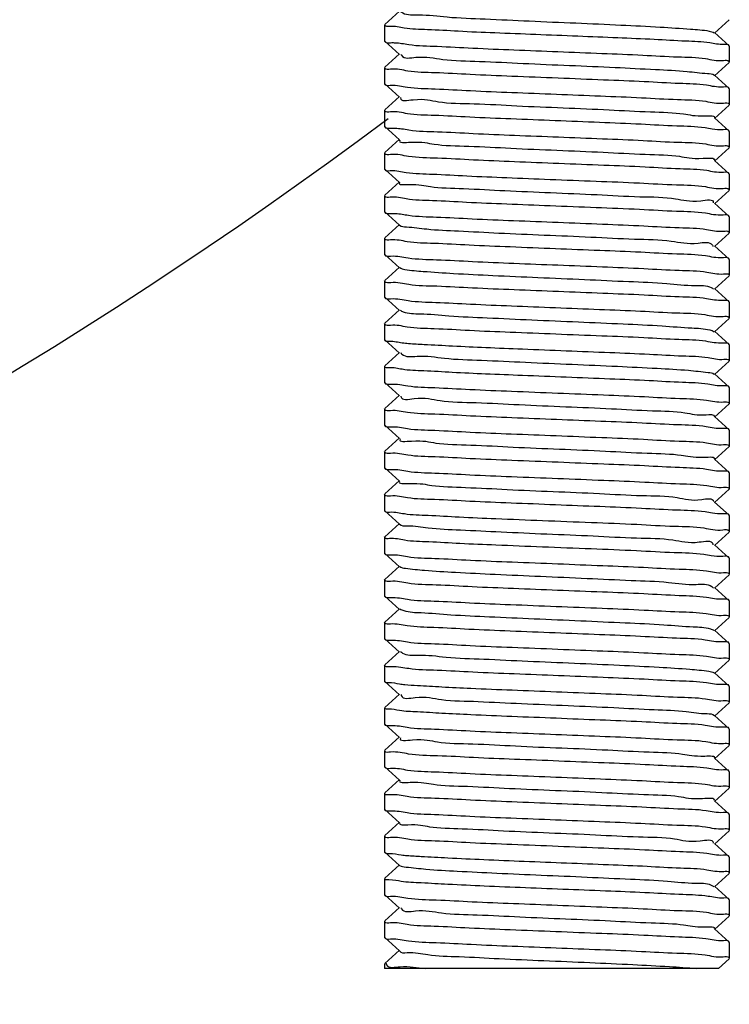
# Model space of a CAD drawing. Units: millimetres. Extents: x 8749 to 13325, y -277 to 6054.
# Drawn here: x 12123 to 12144, y 3802 to 3832 of the extents above; entities that cross this region are included whole.
import ezdxf

# ---------------------------------------------------------------- set-up
doc = ezdxf.new("R2010")
doc.units = ezdxf.units.MM

msp = doc.modelspace()

# ---------------------------------------------------------------- linework, layer by layer
for p, q in [((12134.208, 3831.85), (12133.758, 3831.444)), ((12143.797, 3831.18), (12144.248, 3831.586)), ((12133.753, 3831.435), (12133.753, 3830.945)), ((12133.753, 3831.435), (12133.753, 3830.945)), ((12144.248, 3830.794), (12143.797, 3831.2)), ((12133.753, 3830.945), (12133.758, 3830.936)), ((12133.758, 3830.936), (12134.208, 3830.53)), ((12144.253, 3830.785), (12144.248, 3830.794)), ((12144.253, 3830.785), (12144.253, 3830.295)), ((12144.253, 3830.785), (12144.253, 3830.295)), ((12134.208, 3830.55), (12133.758, 3830.144)), ((12133.753, 3830.135), (12133.753, 3829.645)), ((12133.753, 3830.135), (12133.753, 3829.645)), ((12143.797, 3829.88), (12144.248, 3830.286)), ((12144.248, 3829.494), (12143.797, 3829.9)), ((12133.753, 3829.645), (12133.758, 3829.636)), ((12133.758, 3829.636), (12134.208, 3829.23)), ((12144.253, 3829.485), (12144.248, 3829.494)), ((12144.253, 3829.485), (12144.253, 3828.995)), ((12144.253, 3829.485), (12144.253, 3828.995)), ((12134.208, 3829.25), (12133.758, 3828.844)), ((12133.753, 3828.835), (12133.753, 3828.345)), ((12133.753, 3828.835), (12133.753, 3828.345)), ((12143.797, 3828.58), (12144.248, 3828.986)), ((12144.248, 3828.194), (12143.797, 3828.6)), ((12133.753, 3828.345), (12133.758, 3828.336)), ((12133.758, 3828.336), (12134.208, 3827.93)), ((12134.208, 3827.95), (12133.758, 3827.544)), ((12144.253, 3828.185), (12144.248, 3828.194)), ((12144.253, 3828.185), (12144.253, 3827.695)), ((12144.253, 3828.185), (12144.253, 3827.695)), ((12143.797, 3827.28), (12144.248, 3827.686)), ((12133.753, 3827.535), (12133.753, 3827.045)), ((12133.753, 3827.535), (12133.753, 3827.045)), ((12144.248, 3826.894), (12143.797, 3827.3)), ((12133.753, 3827.045), (12133.758, 3827.036)), ((12133.758, 3827.036), (12134.208, 3826.63)), ((12144.253, 3826.885), (12144.248, 3826.894)), ((12144.253, 3826.885), (12144.253, 3826.395)), ((12144.253, 3826.885), (12144.253, 3826.395)), ((12134.208, 3826.65), (12133.758, 3826.244)), ((12133.753, 3826.235), (12133.753, 3825.745)), ((12133.753, 3826.235), (12133.753, 3825.745)), ((12143.797, 3825.98), (12144.248, 3826.386)), ((12144.248, 3825.594), (12143.797, 3826)), ((12133.753, 3825.745), (12133.758, 3825.736)), ((12133.758, 3825.736), (12134.208, 3825.33)), ((12144.253, 3825.585), (12144.248, 3825.594)), ((12144.253, 3825.585), (12144.253, 3825.095)), ((12144.253, 3825.585), (12144.253, 3825.095)), ((12134.208, 3825.35), (12133.758, 3824.944)), ((12133.753, 3824.935), (12133.753, 3824.445)), ((12133.753, 3824.935), (12133.753, 3824.445)), ((12143.797, 3824.68), (12144.248, 3825.086)), ((12144.248, 3824.294), (12143.797, 3824.7)), ((12133.753, 3824.445), (12133.758, 3824.436)), ((12133.758, 3824.436), (12134.208, 3824.03)), ((12134.208, 3824.05), (12133.758, 3823.644)), ((12144.253, 3824.285), (12144.248, 3824.294)), ((12144.253, 3824.285), (12144.253, 3823.795)), ((12144.253, 3824.285), (12144.253, 3823.795)), ((12143.797, 3823.38), (12144.248, 3823.786)), ((12133.753, 3823.635), (12133.753, 3823.145)), ((12133.753, 3823.635), (12133.753, 3823.145)), ((12133.753, 3823.145), (12133.758, 3823.136)), ((12133.758, 3823.136), (12134.208, 3822.73)), ((12144.248, 3822.994), (12143.797, 3823.4)), ((12144.253, 3822.985), (12144.248, 3822.994)), ((12144.253, 3822.985), (12144.253, 3822.495)), ((12144.253, 3822.985), (12144.253, 3822.495)), ((12134.208, 3822.75), (12133.758, 3822.344)), ((12133.753, 3822.335), (12133.753, 3821.845)), ((12133.753, 3822.335), (12133.753, 3821.845)), ((12143.797, 3822.08), (12144.248, 3822.486)), ((12144.248, 3821.694), (12143.797, 3822.1)), ((12133.753, 3821.845), (12133.758, 3821.836)), ((12133.758, 3821.836), (12134.208, 3821.43)), ((12144.253, 3821.685), (12144.248, 3821.694)), ((12144.253, 3821.685), (12144.253, 3821.195)), ((12144.253, 3821.685), (12144.253, 3821.195)), ((12134.208, 3821.45), (12133.758, 3821.044)), ((12133.753, 3821.035), (12133.753, 3820.545)), ((12133.753, 3821.035), (12133.753, 3820.545)), ((12143.797, 3820.78), (12144.248, 3821.186)), ((12144.248, 3820.394), (12143.797, 3820.8)), ((12133.753, 3820.545), (12133.758, 3820.536)), ((12133.758, 3820.536), (12134.208, 3820.13)), ((12134.208, 3820.15), (12133.758, 3819.744)), ((12144.253, 3820.385), (12144.248, 3820.394)), ((12144.253, 3820.385), (12144.253, 3819.895)), ((12144.253, 3820.385), (12144.253, 3819.895)), ((12143.797, 3819.48), (12144.248, 3819.886)), ((12133.753, 3819.735), (12133.753, 3819.245)), ((12133.753, 3819.735), (12133.753, 3819.245)), ((12133.753, 3819.245), (12133.758, 3819.236)), ((12133.758, 3819.236), (12134.208, 3818.83)), ((12144.248, 3819.094), (12143.797, 3819.5)), ((12144.253, 3819.085), (12144.248, 3819.094)), ((12144.253, 3819.085), (12144.253, 3818.595)), ((12144.253, 3819.085), (12144.253, 3818.595)), ((12134.208, 3818.85), (12133.758, 3818.444)), ((12133.753, 3818.435), (12133.753, 3817.945)), ((12133.753, 3818.435), (12133.753, 3817.945)), ((12143.797, 3818.18), (12144.248, 3818.586)), ((12144.248, 3817.794), (12143.797, 3818.2)), ((12133.753, 3817.945), (12133.758, 3817.936)), ((12133.758, 3817.936), (12134.208, 3817.53)), ((12144.253, 3817.785), (12144.248, 3817.794)), ((12144.253, 3817.785), (12144.253, 3817.295)), ((12144.253, 3817.785), (12144.253, 3817.295)), ((12134.208, 3817.55), (12133.758, 3817.144)), ((12133.753, 3817.135), (12133.753, 3816.645)), ((12133.753, 3817.135), (12133.753, 3816.645)), ((12143.797, 3816.88), (12144.248, 3817.286)), ((12144.248, 3816.494), (12143.797, 3816.9)), ((12133.753, 3816.645), (12133.758, 3816.636)), ((12133.758, 3816.636), (12134.208, 3816.23)), ((12134.208, 3816.25), (12133.758, 3815.844)), ((12144.253, 3816.485), (12144.248, 3816.494)), ((12144.253, 3816.485), (12144.253, 3815.995)), ((12144.253, 3816.485), (12144.253, 3815.995)), ((12143.797, 3815.58), (12144.248, 3815.986)), ((12133.753, 3815.835), (12133.753, 3815.345)), ((12133.753, 3815.835), (12133.753, 3815.345)), ((12133.753, 3815.345), (12133.758, 3815.336)), ((12133.758, 3815.336), (12134.208, 3814.93)), ((12144.248, 3815.194), (12143.797, 3815.6)), ((12144.253, 3815.185), (12144.248, 3815.194)), ((12144.253, 3815.185), (12144.253, 3814.695)), ((12144.253, 3815.185), (12144.253, 3814.695)), ((12134.208, 3814.95), (12133.758, 3814.544)), ((12133.753, 3814.535), (12133.753, 3814.045)), ((12133.753, 3814.535), (12133.753, 3814.045)), ((12143.797, 3814.28), (12144.248, 3814.686)), ((12144.248, 3813.894), (12143.797, 3814.3)), ((12133.753, 3814.045), (12133.758, 3814.036)), ((12133.758, 3814.036), (12134.208, 3813.63)), ((12144.253, 3813.885), (12144.248, 3813.894)), ((12144.253, 3813.885), (12144.253, 3813.395)), ((12144.253, 3813.885), (12144.253, 3813.395)), ((12134.208, 3813.65), (12133.758, 3813.244)), ((12133.753, 3813.235), (12133.753, 3812.745)), ((12133.753, 3813.235), (12133.753, 3812.745)), ((12143.797, 3812.98), (12144.248, 3813.386)), ((12144.248, 3812.594), (12143.797, 3813)), ((12133.753, 3812.745), (12133.758, 3812.736)), ((12133.758, 3812.736), (12134.208, 3812.33)), ((12134.208, 3812.35), (12133.758, 3811.944)), ((12144.253, 3812.585), (12144.248, 3812.594)), ((12144.253, 3812.585), (12144.253, 3812.095)), ((12144.253, 3812.585), (12144.253, 3812.095)), ((12143.797, 3811.68), (12144.248, 3812.086)), ((12133.753, 3811.935), (12133.753, 3811.445)), ((12133.753, 3811.445), (12133.758, 3811.436)), ((12133.758, 3811.436), (12134.208, 3811.03)), ((12144.248, 3811.294), (12143.797, 3811.7)), ((12144.253, 3811.285), (12144.248, 3811.294)), ((12144.253, 3811.285), (12144.253, 3810.795)), ((12144.253, 3811.285), (12144.253, 3810.795)), ((12134.208, 3811.05), (12133.758, 3810.644)), ((12133.753, 3810.635), (12133.753, 3810.145)), ((12133.753, 3810.635), (12133.753, 3810.145)), ((12143.797, 3810.38), (12144.248, 3810.786)), ((12144.248, 3809.994), (12143.797, 3810.4)), ((12133.753, 3810.145), (12133.758, 3810.136)), ((12133.758, 3810.136), (12134.208, 3809.73)), ((12144.253, 3809.985), (12144.248, 3809.994)), ((12144.253, 3809.985), (12144.253, 3809.495)), ((12144.253, 3809.985), (12144.253, 3809.495)), ((12134.208, 3809.75), (12133.758, 3809.344)), ((12133.753, 3809.335), (12133.753, 3808.845)), ((12133.753, 3809.335), (12133.753, 3808.845)), ((12143.797, 3809.08), (12144.248, 3809.486)), ((12144.248, 3808.694), (12143.797, 3809.1)), ((12133.753, 3808.845), (12133.758, 3808.836)), ((12133.758, 3808.836), (12134.208, 3808.43)), ((12134.208, 3808.45), (12133.758, 3808.044)), ((12144.253, 3808.685), (12144.248, 3808.694)), ((12144.253, 3808.685), (12144.253, 3808.195)), ((12144.253, 3808.685), (12144.253, 3808.195)), ((12143.797, 3807.78), (12144.248, 3808.186)), ((12133.753, 3808.035), (12133.753, 3807.545)), ((12133.753, 3808.035), (12133.753, 3807.545)), ((12133.753, 3807.545), (12133.758, 3807.536)), ((12133.758, 3807.536), (12134.208, 3807.13)), ((12144.248, 3807.394), (12143.797, 3807.8)), ((12144.253, 3807.385), (12144.248, 3807.394)), ((12144.253, 3807.385), (12144.253, 3806.895)), ((12144.253, 3807.385), (12144.253, 3806.895)), ((12134.208, 3807.15), (12133.758, 3806.744)), ((12133.753, 3806.735), (12133.753, 3806.245)), ((12133.753, 3806.735), (12133.753, 3806.245)), ((12143.797, 3806.48), (12144.248, 3806.886)), ((12144.248, 3806.094), (12143.797, 3806.5)), ((12133.753, 3806.245), (12133.758, 3806.236)), ((12133.758, 3806.236), (12134.208, 3805.83)), ((12144.253, 3806.085), (12144.248, 3806.094)), ((12144.253, 3806.085), (12144.253, 3805.595)), ((12144.253, 3806.085), (12144.253, 3805.595)), ((12134.208, 3805.85), (12133.758, 3805.444)), ((12133.753, 3805.435), (12133.753, 3804.945)), ((12133.753, 3805.435), (12133.753, 3804.945)), ((12143.797, 3805.18), (12144.248, 3805.586)), ((12144.248, 3804.794), (12143.797, 3805.2)), ((12133.753, 3804.945), (12133.758, 3804.936)), ((12133.758, 3804.936), (12134.208, 3804.53)), ((12134.208, 3804.55), (12133.758, 3804.144)), ((12144.253, 3804.785), (12144.248, 3804.794)), ((12144.253, 3804.785), (12144.253, 3804.295)), ((12144.253, 3804.785), (12144.253, 3804.295)), ((12143.797, 3803.88), (12144.248, 3804.286)), ((12133.753, 3804.135), (12133.753, 3803.645)), ((12133.753, 3804.135), (12133.753, 3803.645)), ((12133.753, 3803.645), (12133.758, 3803.636)), ((12133.758, 3803.636), (12134.208, 3803.23)), ((12144.248, 3803.494), (12143.797, 3803.9)), ((12144.253, 3803.485), (12144.248, 3803.494)), ((12144.253, 3803.485), (12144.253, 3802.995)), ((12144.253, 3803.485), (12144.253, 3802.995)), ((12134.208, 3803.25), (12133.758, 3802.844)), ((12133.753, 3802.835), (12133.753, 3802.69)), ((12143.919, 3802.69), (12144.248, 3802.986)), ((12143.919, 3802.69), (12133.753, 3802.69))]:
    msp.add_line(p, q)
for centre, radius, start, end in [((12048.503, 3942.69), 142.5, 278.06865, 306.79826), ((12133.914, 3802.879), 0.124, 192.6172, 195.2645)]:
    msp.add_arc(centre, radius, start, end)
for points, start_tangent, end_tangent in [([(12134.23, 3831.85), (12134.303, 3831.797), (12134.796, 3831.736), (12135.658, 3831.674), (12136.813, 3831.613), (12138.16, 3831.551), (12139.581, 3831.49)], (0.679845, -0.733356), (0.999059, -0.04338)), ([(12133.76, 3831.411), (12133.753, 3831.435)], (-0.609043, 0.793137), (0, 1)), ([(12139.635, 3831.085), (12138.354, 3831.136), (12137.108, 3831.186), (12135.994, 3831.236), (12135.058, 3831.286), (12134.35, 3831.335), (12133.904, 3831.385), (12133.76, 3831.411)], (-0.999213, 0.039668), (-0.609043, 0.793137)), ([(12139.581, 3831.49), (12140.952, 3831.428), (12142.151, 3831.367), (12143.074, 3831.305), (12143.64, 3831.244), (12143.791, 3831.191)], (0.999059, -0.04338), (0.813913, -0.580986)), ([(12133.753, 3830.935), (12133.936, 3830.89), (12134.081, 3830.888)], (0.181242, -0.983439), (0.998816, -0.048645)), ([(12143.657, 3830.884), (12142.923, 3830.936), (12141.967, 3830.986), (12140.854, 3831.035), (12139.635, 3831.085)], (-0.98887, 0.148783), (-0.999213, 0.039668)), ([(12134.081, 3830.888), (12134.268, 3830.87)], (0.998816, -0.048645), (0.989649, -0.143511)), ([(12134.268, 3830.87), (12134.489, 3830.834)], (0.989649, -0.143511), (0.989183, -0.146688)), ([(12134.489, 3830.834), (12135.357, 3830.779), (12136.437, 3830.726), (12137.692, 3830.672), (12139.032, 3830.619), (12140.371, 3830.565), (12141.62, 3830.512), (12142.684, 3830.459), (12143.529, 3830.405), (12144.071, 3830.349), (12144.244, 3830.322)], (0.989183, -0.146688), (0.591787, -0.806095)), ([(12144.251, 3830.795), (12144.103, 3830.834), (12143.657, 3830.884)], (-0.226203, 0.97408), (-0.98887, 0.148783)), ([(12134.25, 3830.544), (12134.268, 3830.506), (12134.706, 3830.444), (12135.522, 3830.383), (12136.643, 3830.321), (12137.97, 3830.26), (12139.389, 3830.198), (12140.773, 3830.137), (12142.003, 3830.075), (12142.969, 3830.014), (12143.587, 3829.952), (12143.797, 3829.9)], (0.314425, -0.949282), (0.776422, -0.630214)), ([(12144.244, 3830.322), (12144.253, 3830.295)], (0.591787, -0.806095), (0, -1)), ([(12133.761, 3830.108), (12133.753, 3830.135)], (-0.597153, 0.802127), (0, 1)), ([(12143.559, 3829.592), (12142.737, 3829.646), (12141.664, 3829.7), (12140.421, 3829.753), (12139.036, 3829.809), (12137.632, 3829.865), (12136.358, 3829.919), (12135.286, 3829.973), (12134.462, 3830.026), (12133.932, 3830.081), (12133.761, 3830.108)], (-0.989013, 0.147825), (-0.597153, 0.802127)), ([(12133.753, 3829.635), (12133.926, 3829.592), (12134.445, 3829.538)], (0.191908, -0.981413), (0.988962, -0.148171)), ([(12134.445, 3829.538), (12135.288, 3829.483), (12136.372, 3829.429), (12137.628, 3829.375), (12138.984, 3829.321), (12140.325, 3829.267), (12141.581, 3829.214), (12142.676, 3829.16), (12143.54, 3829.104), (12144.076, 3829.049), (12144.245, 3829.021)], (0.988962, -0.148171), (0.58818, -0.80873)), ([(12144.252, 3829.495), (12144.076, 3829.539), (12143.559, 3829.592)], (-0.189277, 0.981924), (-0.989013, 0.147825)), ([(12134.241, 3829.219), (12134.24, 3829.214), (12134.624, 3829.153), (12135.391, 3829.091), (12136.476, 3829.03), (12137.782, 3828.968), (12139.196, 3828.907), (12140.592, 3828.845), (12141.849, 3828.784), (12142.856, 3828.722), (12143.526, 3828.661), (12143.798, 3828.599)], (-0.313702, -0.949522), (-0.513292, -0.858214)), ([(12133.761, 3828.808), (12133.753, 3828.835)], (-0.600507, 0.79962), (0, 1)), ([(12143.513, 3828.296), (12142.65, 3828.351), (12141.568, 3828.404), (12140.301, 3828.458), (12138.949, 3828.512), (12137.598, 3828.566), (12136.344, 3828.62), (12135.271, 3828.673), (12134.446, 3828.727), (12133.929, 3828.781), (12133.761, 3828.808)], (-0.989192, 0.146624), (-0.600507, 0.79962)), ([(12144.245, 3829.021), (12144.253, 3828.995)], (0.58818, -0.80873), (0, -1)), ([(12133.753, 3828.335), (12133.936, 3828.29), (12134.082, 3828.288)], (0.180692, -0.98354), (0.998835, -0.048258)), ([(12134.082, 3828.288), (12134.27, 3828.27)], (0.998835, -0.048258), (0.989675, -0.143327)), ([(12134.27, 3828.27), (12134.492, 3828.234)], (0.989675, -0.143327), (0.989182, -0.146691)), ([(12134.492, 3828.234), (12135.366, 3828.178), (12136.453, 3828.125), (12137.709, 3828.071), (12139.048, 3828.018), (12140.387, 3827.965), (12141.633, 3827.911), (12142.695, 3827.859), (12143.533, 3827.805), (12144.072, 3827.749), (12144.244, 3827.722)], (0.989182, -0.146691), (0.592935, -0.80525)), ([(12143.734, 3828.26), (12143.513, 3828.296)], (-0.989621, 0.143704), (-0.989192, 0.146624)), ([(12144.252, 3828.195), (12144.067, 3828.24), (12143.734, 3828.26)], (-0.179302, 0.983794), (-0.989621, 0.143704)), ([(12134.219, 3827.922), (12134.548, 3827.861), (12135.267, 3827.799), (12136.314, 3827.738), (12137.597, 3827.676), (12139.003, 3827.615), (12140.409, 3827.553), (12141.691, 3827.492), (12142.738, 3827.43), (12143.457, 3827.369), (12143.786, 3827.308)], (-0.572229, -0.820094), (-0.572205, -0.820111)), ([(12144.244, 3827.722), (12144.253, 3827.695)], (0.592935, -0.80525), (0, -1)), ([(12133.76, 3827.509), (12133.753, 3827.535)], (-0.584605, 0.811318), (0, 1)), ([(12143.564, 3826.992), (12142.751, 3827.045), (12141.687, 3827.099), (12140.433, 3827.153), (12139.058, 3827.208), (12137.705, 3827.262), (12136.459, 3827.315), (12135.36, 3827.369), (12134.483, 3827.425), (12133.932, 3827.481), (12133.76, 3827.509)], (-0.989036, 0.147671), (-0.584605, 0.811318)), ([(12133.754, 3827.035), (12133.919, 3826.993), (12134.412, 3826.94)], (0.201508, -0.979487), (0.98891, -0.148514)), ([(12134.412, 3826.94), (12135.218, 3826.887), (12136.255, 3826.834), (12137.474, 3826.781), (12138.791, 3826.728)], (0.98891, -0.148514), (0.999223, -0.039413)), ([(12138.791, 3826.728), (12140.192, 3826.673), (12141.513, 3826.617), (12142.641, 3826.562), (12143.524, 3826.505), (12144.068, 3826.45), (12144.244, 3826.422)], (0.999223, -0.039413), (0.594459, -0.804126)), ([(12144.252, 3826.895), (12144.077, 3826.939), (12143.564, 3826.992)], (-0.190601, 0.981668), (-0.989036, 0.147671)), ([(12134.207, 3826.631), (12134.48, 3826.569), (12135.149, 3826.508), (12136.156, 3826.446), (12137.413, 3826.385), (12138.809, 3826.323)], (-0.513248, -0.858241), (0.999071, -0.043099)), ([(12144.244, 3826.422), (12144.253, 3826.395)], (0.594459, -0.804126), (0, -1)), ([(12133.761, 3826.209), (12133.753, 3826.235)], (-0.603429, 0.797417), (0, 1)), ([(12138.791, 3825.918), (12137.471, 3825.971), (12136.25, 3826.024), (12135.213, 3826.077), (12134.412, 3826.13), (12133.92, 3826.183), (12133.761, 3826.209)], (-0.999223, 0.039412), (-0.603429, 0.797417)), ([(12138.809, 3826.323), (12140.223, 3826.262), (12141.529, 3826.2), (12142.614, 3826.139), (12143.382, 3826.077), (12143.765, 3826.016), (12143.764, 3826.011)], (0.999071, -0.043099), (-0.313753, -0.949505)), ([(12143.523, 3825.695), (12142.645, 3825.751), (12141.518, 3825.807), (12140.195, 3825.863), (12138.791, 3825.918)], (-0.988971, 0.148107), (-0.999223, 0.039412)), ([(12133.753, 3825.735), (12133.937, 3825.69), (12134.081, 3825.688)], (0.18061, -0.983555), (0.998788, -0.049215)), ([(12134.081, 3825.688), (12134.484, 3825.634)], (0.998788, -0.049215), (0.989184, -0.146682)), ([(12134.484, 3825.634), (12135.334, 3825.58), (12136.415, 3825.527), (12137.682, 3825.473), (12139.037, 3825.419), (12140.39, 3825.365), (12141.649, 3825.311), (12142.727, 3825.257), (12143.555, 3825.203), (12144.075, 3825.149), (12144.244, 3825.122)], (0.989184, -0.146682), (0.600111, -0.799917)), ([(12144.252, 3825.595), (12144.067, 3825.64), (12143.523, 3825.695)], (-0.179193, 0.983814), (-0.988971, 0.148107)), ([(12134.208, 3825.33), (12134.419, 3825.278), (12135.037, 3825.216), (12136.003, 3825.155), (12137.232, 3825.093), (12138.616, 3825.032), (12140.035, 3824.97), (12141.363, 3824.909), (12142.483, 3824.847), (12143.299, 3824.786), (12143.737, 3824.724), (12143.755, 3824.686)], (0.776382, -0.630263), (0.314293, -0.949326)), ([(12133.761, 3824.909), (12133.753, 3824.935)], (-0.600855, 0.799358), (0, 1)), ([(12143.526, 3824.395), (12142.652, 3824.451), (12141.553, 3824.505), (12140.304, 3824.558), (12138.954, 3824.612), (12137.581, 3824.667), (12136.326, 3824.721), (12135.258, 3824.774), (12134.441, 3824.828), (12133.928, 3824.881), (12133.761, 3824.909)], (-0.989132, 0.147032), (-0.600855, 0.799358)), ([(12144.244, 3825.122), (12144.253, 3825.095)], (0.600111, -0.799917), (0, -1)), ([(12133.753, 3824.435), (12133.93, 3824.391), (12134.469, 3824.336)], (0.188046, -0.98216), (0.989094, -0.147287)), ([(12134.469, 3824.336), (12135.337, 3824.28), (12136.434, 3824.226), (12137.69, 3824.172), (12139.03, 3824.119), (12140.388, 3824.065), (12141.644, 3824.011), (12142.725, 3823.957), (12143.563, 3823.902), (12144.079, 3823.848), (12144.245, 3823.821)], (0.989094, -0.147287), (0.597334, -0.801992)), ([(12144.252, 3824.295), (12144.073, 3824.339), (12143.526, 3824.395)], (-0.185419, 0.98266), (-0.989132, 0.147032)), ([(12134.214, 3824.039), (12134.365, 3823.986), (12134.931, 3823.924), (12135.854, 3823.863), (12137.054, 3823.801), (12138.424, 3823.74), (12139.845, 3823.678), (12141.192, 3823.617), (12142.348, 3823.555), (12143.209, 3823.494), (12143.702, 3823.432), (12143.775, 3823.38)], (0.813914, -0.580985), (0.679868, -0.733335)), ([(12144.245, 3823.821), (12144.253, 3823.795)], (0.597334, -0.801992), (0, -1)), ([(12133.761, 3823.608), (12133.753, 3823.635)], (-0.590351, 0.807147), (0, 1)), ([(12143.557, 3823.093), (12142.73, 3823.147), (12141.654, 3823.2), (12140.398, 3823.254), (12139.046, 3823.308), (12137.694, 3823.362), (12136.427, 3823.416), (12135.346, 3823.469), (12134.488, 3823.524), (12133.937, 3823.58), (12133.761, 3823.608)], (-0.989013, 0.147831), (-0.590351, 0.807147)), ([(12133.753, 3823.135), (12133.933, 3823.091), (12134.471, 3823.035)], (0.184484, -0.982835), (0.989172, -0.146758)), ([(12134.471, 3823.035), (12135.31, 3822.981), (12136.372, 3822.929), (12137.618, 3822.875), (12138.956, 3822.822), (12140.296, 3822.768), (12141.552, 3822.715), (12142.639, 3822.662), (12143.512, 3822.606), (12144.068, 3822.55), (12144.245, 3822.522)], (0.989172, -0.146758), (0.586712, -0.809795)), ([(12144.252, 3822.995), (12144.076, 3823.039), (12143.557, 3823.093)], (-0.188438, 0.982085), (-0.989013, 0.147831)), ([(12134.224, 3822.748), (12134.319, 3822.694), (12134.832, 3822.633), (12135.711, 3822.571), (12136.879, 3822.51), (12138.233, 3822.448), (12139.654, 3822.387), (12141.019, 3822.325), (12142.206, 3822.264), (12143.113, 3822.202), (12143.659, 3822.141), (12143.788, 3822.087)], (0.740518, -0.672036), (0.797185, -0.603735)), ([(12144.245, 3822.522), (12144.253, 3822.495)], (0.586712, -0.809795), (0, -1)), ([(12133.761, 3822.308), (12133.753, 3822.335)], (-0.60061, 0.799542), (0, 1)), ([(12143.542, 3821.794), (12142.717, 3821.847), (12141.647, 3821.901), (12140.373, 3821.955), (12138.967, 3822.011), (12137.577, 3822.067), (12136.335, 3822.12), (12135.264, 3822.174), (12134.444, 3822.228), (12133.928, 3822.281), (12133.761, 3822.308)], (-0.989143, 0.146957), (-0.60061, 0.799542)), ([(12133.754, 3821.835), (12133.885, 3821.798), (12134.288, 3821.751), (12134.482, 3821.729)], (0.25663, -0.96651), (0.99637, -0.08513)), ([(12134.482, 3821.729), (12134.953, 3821.702), (12135.822, 3821.655), (12136.835, 3821.608), (12137.952, 3821.562)], (0.99637, -0.08513), (0.999192, -0.04019)), ([(12144.252, 3821.695), (12144.073, 3821.739), (12143.542, 3821.794)], (-0.185053, 0.982728), (-0.989143, 0.146957)), ([(12134.242, 3821.45), (12134.28, 3821.403), (12134.74, 3821.341), (12135.573, 3821.28), (12136.707, 3821.218), (12138.042, 3821.157)], (0.50296, -0.86431), (0.999034, -0.043951)), ([(12137.952, 3821.562), (12139.285, 3821.509), (12140.616, 3821.455), (12141.817, 3821.403), (12142.831, 3821.351), (12143.604, 3821.299), (12144.088, 3821.247), (12144.245, 3821.22)], (0.999192, -0.04019), (0.604882, -0.796315)), ([(12133.759, 3821.013), (12133.753, 3821.035)], (-0.609693, 0.792638), (0, 1)), ([(12137.952, 3820.752), (12136.83, 3820.798), (12135.813, 3820.845), (12134.945, 3820.893), (12134.284, 3820.941), (12133.885, 3820.988), (12133.759, 3821.013)], (-0.999192, 0.04019), (-0.609693, 0.792638)), ([(12138.042, 3821.157), (12139.462, 3821.095), (12140.842, 3821.034), (12142.06, 3820.972), (12143.01, 3820.911), (12143.608, 3820.849), (12143.795, 3820.797)], (0.999034, -0.043951), (0.811475, -0.584387)), ([(12144.245, 3821.22), (12144.253, 3821.195)], (0.604882, -0.796315), (0, -1)), ([(12143.598, 3820.489), (12142.828, 3820.541), (12141.816, 3820.593), (12140.616, 3820.645), (12139.285, 3820.699), (12137.952, 3820.752)], (-0.989033, 0.147697), (-0.999192, 0.04019)), ([(12133.753, 3820.535), (12133.931, 3820.491), (12134.457, 3820.437)], (0.186519, -0.982451), (0.989118, -0.147123)), ([(12134.457, 3820.437), (12135.278, 3820.383), (12136.348, 3820.33), (12137.62, 3820.275), (12139.028, 3820.219), (12140.423, 3820.163), (12141.67, 3820.11), (12142.741, 3820.056), (12143.561, 3820.002), (12144.077, 3819.949), (12144.244, 3819.921)], (0.989118, -0.147123), (0.600596, -0.799553)), ([(12144.252, 3820.395), (12144.087, 3820.437), (12143.598, 3820.489)], (-0.201799, 0.979427), (-0.989033, 0.147697)), ([(12134.25, 3820.126), (12134.25, 3820.111), (12134.654, 3820.049), (12135.44, 3819.988), (12136.539, 3819.926), (12137.854, 3819.865), (12139.269, 3819.803), (12140.662, 3819.742), (12141.908, 3819.68), (12142.9, 3819.619), (12143.55, 3819.557), (12143.801, 3819.501)], (-0.099419, -0.995046), (0.17194, -0.985107)), ([(12144.244, 3819.921), (12144.253, 3819.895)], (0.600596, -0.799553), (0, -1)), ([(12133.761, 3819.709), (12133.753, 3819.735)], (-0.598521, 0.801107), (0, 1)), ([(12143.548, 3819.193), (12142.691, 3819.249), (12141.597, 3819.303), (12140.338, 3819.357), (12138.992, 3819.41), (12137.632, 3819.465), (12136.371, 3819.519), (12135.285, 3819.573), (12134.445, 3819.627), (12133.928, 3819.681), (12133.761, 3819.709)], (-0.989014, 0.147823), (-0.598521, 0.801107)), ([(12133.753, 3819.235), (12133.93, 3819.191), (12134.452, 3819.137)], (0.187393, -0.982285), (0.98902, -0.147783)), ([(12134.452, 3819.137), (12135.282, 3819.083), (12136.363, 3819.029), (12137.612, 3818.975), (12138.974, 3818.921), (12140.365, 3818.866), (12141.64, 3818.811), (12142.724, 3818.757), (12143.556, 3818.703), (12144.075, 3818.649), (12144.244, 3818.622)], (0.98902, -0.147783), (0.599969, -0.800023)), ([(12144.252, 3819.095), (12144.077, 3819.139), (12143.548, 3819.193)], (-0.189514, 0.981878), (-0.989014, 0.147823)), ([(12134.226, 3818.819), (12134.576, 3818.758), (12135.314, 3818.696), (12136.375, 3818.635), (12137.667, 3818.573), (12139.076, 3818.512), (12140.479, 3818.45), (12141.752, 3818.389), (12142.784, 3818.327), (12143.484, 3818.266), (12143.791, 3818.204)], (-0.513086, -0.858337), (-0.596372, -0.802708)), ([(12144.244, 3818.622), (12144.253, 3818.595)], (0.599969, -0.800023), (0, -1)), ([(12133.761, 3818.408), (12133.753, 3818.435)], (-0.59664, 0.802509), (0, 1)), ([(12143.561, 3817.892), (12142.74, 3817.946), (12141.669, 3818), (12140.426, 3818.053), (12139.037, 3818.109), (12137.631, 3818.165), (12136.358, 3818.219), (12135.288, 3818.273), (12134.463, 3818.326), (12133.932, 3818.381), (12133.761, 3818.408)], (-0.989012, 0.147833), (-0.59664, 0.802509)), ([(12133.753, 3817.935), (12133.931, 3817.891), (12134.458, 3817.836)], (0.186437, -0.982467), (0.989132, -0.14703)), ([(12134.458, 3817.836), (12135.279, 3817.783), (12136.346, 3817.73), (12137.617, 3817.675), (12139.028, 3817.619), (12140.428, 3817.563), (12141.676, 3817.509), (12142.745, 3817.456), (12143.563, 3817.402), (12144.077, 3817.349), (12144.244, 3817.321)], (0.989132, -0.14703), (0.600791, -0.799406)), ([(12144.252, 3817.795), (12144.077, 3817.839), (12143.561, 3817.892)], (-0.189751, 0.981832), (-0.989012, 0.147833)), ([(12134.211, 3817.528), (12134.505, 3817.466), (12135.193, 3817.405), (12136.216, 3817.343), (12137.483, 3817.282), (12138.883, 3817.22), (12140.294, 3817.159), (12141.591, 3817.097), (12142.662, 3817.036), (12143.411, 3816.974), (12143.774, 3816.913), (12143.774, 3816.912)], (-0.591027, -0.806652), (-0.454756, -0.890616)), ([(12133.761, 3817.108), (12133.753, 3817.135)], (-0.600268, 0.799799), (0, 1)), ([(12143.516, 3816.596), (12142.657, 3816.651), (12141.576, 3816.704), (12140.309, 3816.758), (12138.957, 3816.812), (12137.606, 3816.866), (12136.35, 3816.92), (12135.274, 3816.973), (12134.448, 3817.027), (12133.929, 3817.081), (12133.761, 3817.108)], (-0.98919, 0.146639), (-0.600268, 0.799799)), ([(12144.244, 3817.321), (12144.253, 3817.295)], (0.600791, -0.799406), (0, -1)), ([(12133.754, 3816.635), (12133.905, 3816.595), (12134.355, 3816.545)], (0.22096, -0.975283), (0.988924, -0.148426)), ([(12134.355, 3816.545), (12135.076, 3816.495), (12136.024, 3816.445), (12137.141, 3816.395)], (0.988924, -0.148426), (0.999113, -0.04211)), ([(12143.736, 3816.56), (12143.516, 3816.596)], (-0.989601, 0.143837), (-0.98919, 0.146639)), ([(12144.252, 3816.495), (12144.068, 3816.54), (12143.736, 3816.56)], (-0.179674, 0.983726), (-0.989601, 0.143837)), ([(12134.206, 3816.228), (12134.441, 3816.174), (12135.079, 3816.113), (12136.06, 3816.051), (12137.3, 3815.99)], (0.638441, -0.769671), (0.998939, -0.046051)), ([(12137.141, 3816.395), (12138.563, 3816.337), (12140.052, 3816.278), (12141.432, 3816.22), (12142.587, 3816.164), (12143.48, 3816.109), (12144.056, 3816.052), (12144.244, 3816.024)], (0.999113, -0.04211), (0.590995, -0.806675)), ([(12137.3, 3815.99), (12138.69, 3815.928), (12140.107, 3815.867), (12141.426, 3815.805), (12142.534, 3815.744), (12143.331, 3815.682), (12143.749, 3815.621), (12143.752, 3815.597)], (0.998939, -0.046051), (0.062884, -0.998021)), ([(12144.244, 3816.024), (12144.253, 3815.995)], (0.590995, -0.806675), (0, -1)), ([(12133.76, 3815.812), (12133.753, 3815.835)], (-0.597099, 0.802167), (0, 1)), ([(12137.141, 3815.585), (12136.046, 3815.634), (12135.099, 3815.683), (12134.358, 3815.735), (12133.901, 3815.786), (12133.76, 3815.812)], (-0.999113, 0.04211), (-0.597099, 0.802167)), ([(12133.753, 3815.335), (12133.93, 3815.291), (12134.45, 3815.237)], (0.188103, -0.982149), (0.988995, -0.14795)), ([(12143.704, 3815.262), (12143.474, 3815.299), (12142.577, 3815.355), (12141.425, 3815.411), (12140.047, 3815.469), (12138.56, 3815.527), (12137.141, 3815.585)], (-0.989737, 0.142903), (-0.999113, 0.04211)), ([(12134.45, 3815.237), (12135.281, 3815.183), (12136.364, 3815.129), (12137.637, 3815.074), (12139.031, 3815.019), (12140.395, 3814.964), (12141.643, 3814.911), (12142.724, 3814.857), (12143.554, 3814.803), (12144.075, 3814.749), (12144.244, 3814.722)], (0.988995, -0.14795), (0.599845, -0.800116)), ([(12144.252, 3815.195), (12144.055, 3815.242), (12143.704, 3815.262)], (-0.167649, 0.985847), (-0.989737, 0.142903)), ([(12134.212, 3814.935), (12134.384, 3814.883), (12134.97, 3814.821), (12135.91, 3814.76), (12137.121, 3814.698), (12138.497, 3814.637), (12139.918, 3814.575), (12141.258, 3814.514), (12142.4, 3814.452), (12143.244, 3814.391), (12143.716, 3814.329), (12143.768, 3814.279)], (0.817646, -0.575721), (0.586386, -0.810032)), ([(12144.244, 3814.722), (12144.253, 3814.695)], (0.599845, -0.800116), (0, -1)), ([(12133.76, 3814.509), (12133.753, 3814.535)], (-0.589813, 0.80754), (0, 1)), ([(12143.562, 3813.992), (12142.728, 3814.047), (12141.646, 3814.101), (12140.386, 3814.155), (12139.021, 3814.209), (12137.678, 3814.263), (12136.42, 3814.316), (12135.323, 3814.371), (12134.461, 3814.426), (12133.929, 3814.481), (12133.76, 3814.509)], (-0.988949, 0.148254), (-0.589813, 0.80754)), ([(12133.753, 3814.035), (12133.929, 3813.991), (12134.445, 3813.937)], (0.189584, -0.981864), (0.989013, -0.147828)), ([(12134.445, 3813.937), (12135.266, 3813.884), (12136.338, 3813.83), (12137.583, 3813.777), (12138.975, 3813.721), (12140.383, 3813.665), (12141.657, 3813.61), (12142.728, 3813.557), (12143.548, 3813.503), (12144.074, 3813.449), (12144.244, 3813.422)], (0.989013, -0.147828), (0.59859, -0.801055)), ([(12144.252, 3813.895), (12144.078, 3813.938), (12143.562, 3813.992)], (-0.190767, 0.981635), (-0.988949, 0.148254)), ([(12134.22, 3813.645), (12134.336, 3813.591), (12134.869, 3813.53), (12135.765, 3813.468), (12136.945, 3813.407), (12138.305, 3813.345), (12139.727, 3813.284), (12141.085, 3813.222), (12142.261, 3813.161), (12143.15, 3813.099), (12143.676, 3813.038), (12143.784, 3812.984)], (0.780199, -0.625531), (0.767311, -0.641275)), ([(12133.761, 3813.209), (12133.753, 3813.235)], (-0.600711, 0.799466), (0, 1)), ([(12143.522, 3812.695), (12142.646, 3812.751), (12141.548, 3812.805), (12140.301, 3812.858), (12138.948, 3812.912), (12137.573, 3812.967), (12136.32, 3813.021), (12135.255, 3813.074), (12134.441, 3813.128), (12133.928, 3813.181), (12133.761, 3813.209)], (-0.989144, 0.14695), (-0.600711, 0.799466)), ([(12144.244, 3813.422), (12144.253, 3813.395)], (0.59859, -0.801055), (0, -1)), ([(12133.753, 3812.735), (12133.93, 3812.691), (12134.451, 3812.637)], (0.187709, -0.982225), (0.989021, -0.147778)), ([(12134.451, 3812.637), (12135.279, 3812.583), (12136.36, 3812.529), (12137.634, 3812.475), (12139.03, 3812.419), (12140.401, 3812.364), (12141.647, 3812.311), (12142.726, 3812.257), (12143.554, 3812.203), (12144.075, 3812.149), (12144.244, 3812.122)], (0.989021, -0.147778), (0.599934, -0.800049)), ([(12144.252, 3812.595), (12144.072, 3812.639), (12143.522, 3812.695)], (-0.184477, 0.982837), (-0.989144, 0.14695)), ([(12134.234, 3812.351), (12134.294, 3812.299), (12134.774, 3812.238), (12135.625, 3812.176), (12136.772, 3812.115), (12138.115, 3812.053), (12139.535, 3811.992), (12140.909, 3811.93), (12142.116, 3811.869), (12143.05, 3811.807), (12143.628, 3811.746), (12143.792, 3811.693)], (0.626337, -0.779552), (0.817934, -0.575312)), ([(12144.244, 3812.122), (12144.253, 3812.095)], (0.599934, -0.800049), (0, -1)), ([(12143.558, 3811.393), (12142.733, 3811.446), (12141.66, 3811.5), (12140.405, 3811.554), (12139.054, 3811.608), (12137.702, 3811.662), (12136.435, 3811.716), (12135.353, 3811.769), (12134.491, 3811.824), (12133.937, 3811.88), (12133.753, 3811.935)], (-0.989007, 0.147867), (0, 1)), ([(12133.754, 3811.435), (12133.867, 3811.402), (12134.208, 3811.358), (12134.367, 3811.339)], (0.29763, -0.954681), (0.995876, -0.090721)), ([(12134.367, 3811.339), (12134.754, 3811.315), (12135.492, 3811.271), (12136.378, 3811.228)], (0.995876, -0.090721), (0.998966, -0.045459)), ([(12136.378, 3811.228), (12137.633, 3811.175), (12138.986, 3811.121), (12140.334, 3811.067), (12141.599, 3811.013), (12142.674, 3810.96), (12143.523, 3810.905), (12144.069, 3810.85), (12144.244, 3810.822)], (0.998966, -0.045459), (0.592044, -0.805906)), ([(12144.252, 3811.295), (12144.076, 3811.339), (12143.558, 3811.393)], (-0.188902, 0.981996), (-0.989007, 0.147867)), ([(12134.253, 3811.037), (12134.26, 3811.008), (12134.686, 3810.946), (12135.49, 3810.885), (12136.603, 3810.823)], (0.161779, -0.986827), (0.998764, -0.049711)), ([(12136.603, 3810.823), (12137.926, 3810.762), (12139.343, 3810.7), (12140.73, 3810.639), (12141.966, 3810.577), (12142.942, 3810.516), (12143.573, 3810.454), (12143.799, 3810.401)], (0.998764, -0.049711), (0.716346, -0.697745)), ([(12144.244, 3810.822), (12144.253, 3810.795)], (0.592044, -0.805906), (0, -1)), ([(12133.759, 3810.615), (12133.753, 3810.635)], (-0.61988, 0.784696), (0, 1)), ([(12136.378, 3810.418), (12135.492, 3810.461), (12134.754, 3810.505), (12134.208, 3810.548), (12133.867, 3810.592), (12133.759, 3810.615)], (-0.998966, 0.045463), (-0.61988, 0.784696)), ([(12143.518, 3810.096), (12142.658, 3810.151), (12141.583, 3810.204), (12140.321, 3810.257), (12138.977, 3810.311), (12137.629, 3810.365), (12136.378, 3810.418)], (-0.989189, 0.146649), (-0.998966, 0.045463)), ([(12133.753, 3810.135), (12133.926, 3810.092), (12134.44, 3810.038)], (0.192446, -0.981307), (0.988943, -0.148297)), ([(12134.44, 3810.038), (12135.277, 3809.983), (12136.357, 3809.929), (12137.612, 3809.875), (12138.972, 3809.821), (12140.312, 3809.768), (12141.566, 3809.714), (12142.664, 3809.66), (12143.533, 3809.605), (12144.075, 3809.549), (12144.245, 3809.521)], (0.988943, -0.148297), (0.586521, -0.809934)), ([(12144.252, 3809.995), (12144.069, 3810.04), (12143.518, 3810.096)], (-0.1807, 0.983538), (-0.989189, 0.146649)), ([(12134.235, 3809.718), (12134.234, 3809.716), (12134.605, 3809.655), (12135.361, 3809.593), (12136.437, 3809.532), (12137.738, 3809.47), (12139.15, 3809.409), (12140.549, 3809.347), (12141.812, 3809.286), (12142.829, 3809.224), (12143.51, 3809.163), (12143.796, 3809.101)], (-0.409635, -0.912249), (-0.576215, -0.817298)), ([(12133.76, 3809.308), (12133.753, 3809.335)], (-0.584486, 0.811404), (0, 1)), ([(12143.564, 3808.792), (12142.752, 3808.845), (12141.689, 3808.899), (12140.437, 3808.953), (12139.061, 3809.008), (12137.706, 3809.062), (12136.461, 3809.114), (12135.362, 3809.168), (12134.484, 3809.224), (12133.933, 3809.281), (12133.76, 3809.308)], (-0.989044, 0.14762), (-0.584486, 0.811404)), ([(12144.245, 3809.521), (12144.253, 3809.495)], (0.586521, -0.809934), (0, -1)), ([(12133.753, 3808.835), (12133.93, 3808.791), (12134.45, 3808.737)], (0.18782, -0.982203), (0.989011, -0.147841)), ([(12134.45, 3808.737), (12135.279, 3808.683), (12136.358, 3808.629), (12137.618, 3808.575), (12138.972, 3808.521), (12140.327, 3808.467), (12141.594, 3808.413), (12142.674, 3808.36), (12143.522, 3808.305), (12144.069, 3808.25), (12144.244, 3808.222)], (0.989011, -0.147841), (0.592914, -0.805266)), ([(12144.252, 3808.695), (12144.077, 3808.739), (12143.564, 3808.792)], (-0.190601, 0.981668), (-0.989044, 0.14762)), ([(12134.216, 3808.424), (12134.531, 3808.363), (12135.238, 3808.301), (12136.276, 3808.24), (12137.553, 3808.178), (12138.957, 3808.117), (12140.365, 3808.055), (12141.653, 3807.994), (12142.709, 3807.932), (12143.44, 3807.871), (12143.782, 3807.81)], (-0.591425, -0.80636), (-0.539651, -0.841889)), ([(12144.244, 3808.222), (12144.253, 3808.195)], (0.592914, -0.805266), (0, -1)), ([(12133.761, 3808.009), (12133.753, 3808.035)], (-0.599295, 0.800528), (0, 1)), ([(12143.545, 3807.494), (12142.685, 3807.549), (12141.59, 3807.603), (12140.332, 3807.657), (12138.987, 3807.711), (12137.624, 3807.765), (12136.364, 3807.819), (12135.28, 3807.873), (12134.443, 3807.928), (12133.928, 3807.981), (12133.761, 3808.009)], (-0.989035, 0.147682), (-0.599295, 0.800528)), ([(12133.753, 3807.535), (12133.926, 3807.492), (12134.437, 3807.438)], (0.192764, -0.981245), (0.988937, -0.148339)), ([(12134.437, 3807.438), (12135.27, 3807.384), (12136.346, 3807.33), (12137.6, 3807.276), (12138.963, 3807.222), (12140.303, 3807.168), (12141.556, 3807.115), (12142.655, 3807.061), (12143.528, 3807.005), (12144.074, 3806.949), (12144.245, 3806.921)], (0.988937, -0.148339), (0.585632, -0.810577)), ([(12144.252, 3807.395), (12144.077, 3807.439), (12143.545, 3807.494)], (-0.189181, 0.981942), (-0.989035, 0.147682)), ([(12134.205, 3807.131), (12134.464, 3807.071), (12135.121, 3807.01), (12136.119, 3806.948), (12137.37, 3806.887), (12138.763, 3806.825), (12140.178, 3806.764), (12141.49, 3806.702), (12142.583, 3806.641), (12143.363, 3806.579), (12143.759, 3806.518), (12143.758, 3806.507)], (-0.291802, -0.956479), (-0.188249, -0.982121)), ([(12144.245, 3806.921), (12144.253, 3806.895)], (0.585632, -0.810577), (0, -1)), ([(12133.761, 3806.708), (12133.753, 3806.735)], (-0.596089, 0.802918), (0, 1)), ([(12143.563, 3806.192), (12142.744, 3806.246), (12141.675, 3806.299), (12140.431, 3806.353), (12139.038, 3806.409), (12137.63, 3806.465), (12136.358, 3806.519), (12135.29, 3806.572), (12134.464, 3806.626), (12133.932, 3806.681), (12133.761, 3806.708)], (-0.989011, 0.147841), (-0.596089, 0.802918)), ([(12133.754, 3806.235), (12133.881, 3806.199), (12134.259, 3806.153), (12134.438, 3806.133)], (0.265433, -0.964129), (0.996226, -0.086803)), ([(12134.438, 3806.133), (12134.87, 3806.107), (12135.682, 3806.062)], (0.996226, -0.086803), (0.998708, -0.050811)), ([(12135.682, 3806.062), (12136.771, 3806.011), (12138.006, 3805.959), (12139.296, 3805.908), (12140.572, 3805.857), (12141.75, 3805.806), (12142.764, 3805.755), (12143.572, 3805.701), (12144.084, 3805.648), (12144.245, 3805.62)], (0.998708, -0.050811), (0.593136, -0.805102)), ([(12144.252, 3806.095), (12144.077, 3806.139), (12143.563, 3806.192)], (-0.190265, 0.981733), (-0.989011, 0.147841)), ([(12134.209, 3805.832), (12134.405, 3805.78), (12135.011, 3805.718), (12135.967, 3805.657)], (0.803121, -0.595817), (0.998455, -0.055561)), ([(12135.682, 3805.252), (12134.87, 3805.297), (12134.259, 3805.343), (12133.881, 3805.389), (12133.753, 3805.435)], (-0.998708, 0.050812), (0, 1)), ([(12135.967, 3805.657), (12137.168, 3805.596), (12138.526, 3805.536), (12139.924, 3805.475), (12141.244, 3805.414), (12142.373, 3805.354), (12143.216, 3805.293), (12143.7, 3805.233), (12143.778, 3805.181)], (0.998455, -0.055561), (0.70089, -0.71327)), ([(12144.245, 3805.62), (12144.253, 3805.595)], (0.593136, -0.805102), (0, -1)), ([(12143.606, 3804.889), (12142.837, 3804.941), (12141.825, 3804.992), (12140.641, 3805.044), (12139.349, 3805.096), (12138.041, 3805.148), (12136.787, 3805.2), (12135.682, 3805.252)], (-0.988974, 0.148092), (-0.998708, 0.050812)), ([(12133.753, 3804.935), (12133.928, 3804.891), (12134.463, 3804.836)], (0.189433, -0.981894), (0.989063, -0.147494)), ([(12134.463, 3804.836), (12135.324, 3804.781), (12136.419, 3804.726), (12137.676, 3804.673), (12139.017, 3804.619), (12140.372, 3804.565), (12141.628, 3804.512), (12142.713, 3804.458), (12143.559, 3804.403), (12144.079, 3804.348), (12144.245, 3804.321)], (0.989063, -0.147494), (0.595209, -0.803571)), ([(12144.252, 3804.795), (12144.088, 3804.837), (12143.606, 3804.889)], (-0.204257, 0.978917), (-0.988974, 0.148092)), ([(12134.249, 3804.544), (12134.266, 3804.506), (12134.692, 3804.446), (12135.484, 3804.385), (12136.575, 3804.325), (12137.873, 3804.264), (12139.267, 3804.204), (12140.638, 3804.143), (12141.87, 3804.082), (12142.859, 3804.022), (12143.519, 3803.961), (12143.796, 3803.901)], (0.317959, -0.948105), (-0.566868, -0.823809)), ([(12144.245, 3804.321), (12144.253, 3804.295)], (0.595209, -0.803571), (0, -1)), ([(12133.761, 3804.108), (12133.753, 3804.135)], (-0.600681, 0.799488), (0, 1)), ([(12143.541, 3803.594), (12142.716, 3803.647), (12141.647, 3803.701), (12140.373, 3803.755), (12138.966, 3803.811), (12137.575, 3803.867), (12136.332, 3803.92), (12135.262, 3803.974), (12134.443, 3804.028), (12133.928, 3804.081), (12133.761, 3804.108)], (-0.989147, 0.146932), (-0.600681, 0.799488)), ([(12133.753, 3803.635), (12133.934, 3803.59), (12134.477, 3803.535)], (0.183357, -0.983046), (0.989178, -0.146721)), ([(12134.477, 3803.535), (12135.325, 3803.48), (12136.391, 3803.428), (12137.64, 3803.374), (12138.98, 3803.321), (12140.32, 3803.267), (12141.574, 3803.214), (12142.652, 3803.161), (12143.517, 3803.106), (12144.069, 3803.05), (12144.244, 3803.022)], (0.989178, -0.146721), (0.588238, -0.808688)), ([(12144.252, 3803.495), (12144.073, 3803.539), (12143.541, 3803.594)], (-0.185025, 0.982734), (-0.989147, 0.146932)), ([(12134.205, 3803.228), (12134.442, 3803.174), (12135.068, 3803.114), (12136.028, 3803.053), (12137.242, 3802.993), (12138.605, 3802.932), (12140.001, 3802.872), (12141.313, 3802.811), (12142.429, 3802.75), (12143.253, 3802.69)], (0.47258, -0.881288), (0.995726, -0.092356)), ([(12144.244, 3803.022), (12144.253, 3802.995)], (0.588238, -0.808688), (0, -1)), ([(12133.795, 3802.846), (12133.813, 3802.803), (12134.223, 3802.747), (12134.99, 3802.69)], (0.26275, -0.964864), (0.998138, -0.061002))]:
    msp.add_spline(points, degree=3, dxfattribs=dict(start_tangent=start_tangent, end_tangent=end_tangent))

doc.saveas('drawing.dxf')
